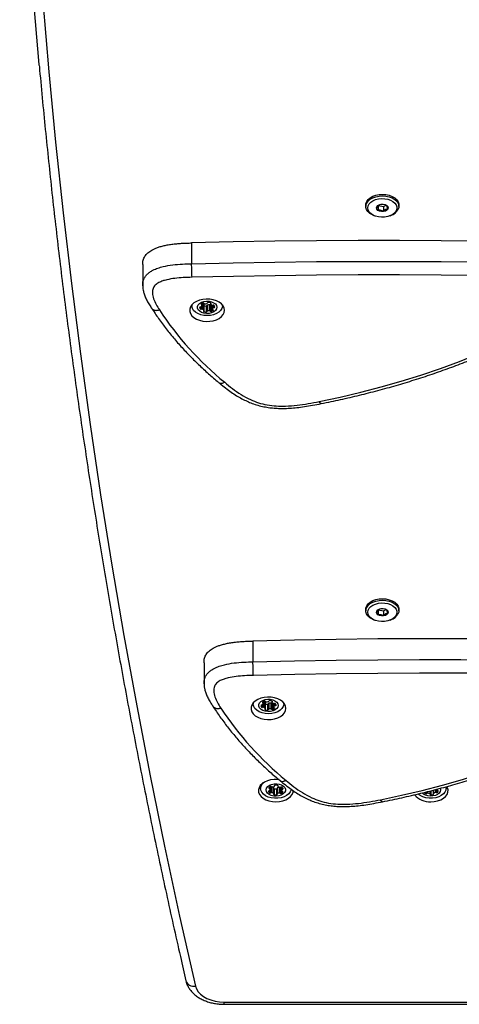
# Model space of a CAD drawing. Units: millimetres. Extents: x 0 to 8832, y 0 to 8043.
# Drawn here: x 1723 to 1950, y 1500 to 2009 of the extents above; entities that cross this region are included whole.
import ezdxf

# ---------------------------------------------------------------- set-up
doc = ezdxf.new("R2010")
doc.units = ezdxf.units.MM

msp = doc.modelspace()

# ---------------------------------------------------------------- linework, layer by layer
at = {"color": 7, "linetype": 'Continuous', "lineweight": 25, "ltscale": 50}
for p, q in [((1901.5, 1912.95), (1901.5, 1912.18)), ((1907.83, 1912.72), (1907.83, 1910.28)), ((1907.83, 1912.72), (1910.56, 1912.12)), ((1910.56, 1912.12), (1911.91, 1912.88)), ((1918.5, 1912.18), (1918.5, 1912.95)), ((1910.56, 1912.12), (1910.56, 1909.68)), ((1905.38, 1907.59), (1905.92, 1907.37)), ((1914.08, 1907.37), (1914.62, 1907.59)), ((1811.49, 1893.31), (1811.49, 1882.59)), ((1786.2, 1882.09), (1786.2, 1871.36)), ((1816.77, 1861.03), (1816.77, 1861.93)), ((1821.29, 1862.31), (1821.29, 1861.79)), ((1811.59, 1861.31), (1811.59, 1860.84)), ((1817.71, 1861.59), (1817.71, 1858.53)), ((1817.76, 1858.39), (1817.76, 1861.46)), ((1817.76, 1860.94), (1817.82, 1860.91)), ((1817.82, 1860.91), (1817.82, 1857.84)), ((1818.93, 1860.68), (1818.93, 1857.62)), ((1819.4, 1860.95), (1819.4, 1857.89)), ((1819.64, 1861.19), (1819.64, 1858.13)), ((1820.7, 1861.31), (1820.7, 1858.24)), ((1821.08, 1861.15), (1821.08, 1858.09)), ((1821.68, 1861.03), (1821.68, 1857.97)), ((1822.2, 1861.08), (1822.2, 1859.11)), ((1827.39, 1860.84), (1827.39, 1861.31)), ((1901.5, 1704.04), (1901.5, 1703.27)), ((1907.83, 1703.81), (1907.83, 1701.37)), ((1907.83, 1703.81), (1910.56, 1703.22)), ((1910.56, 1703.22), (1911.91, 1703.97)), ((1910.56, 1703.22), (1910.56, 1700.77)), ((1918.5, 1703.27), (1918.5, 1704.04)), ((1905.38, 1698.69), (1905.92, 1698.46)), ((1914.08, 1698.46), (1914.62, 1698.69)), ((1843.18, 1687.62), (1843.18, 1676.9)), ((1817.88, 1676.39), (1817.88, 1665.67)), ((1843.27, 1655.62), (1843.27, 1655.14)), ((1848.46, 1655.34), (1848.46, 1656.24)), ((1849.4, 1655.9), (1849.4, 1652.83)), ((1849.45, 1652.7), (1849.45, 1655.77)), ((1849.45, 1655.25), (1849.51, 1655.22)), ((1849.51, 1655.22), (1849.51, 1652.15)), ((1850.62, 1654.99), (1850.62, 1651.92)), ((1851.09, 1655.26), (1851.09, 1652.2)), ((1851.33, 1655.5), (1851.33, 1652.44)), ((1852.39, 1655.62), (1852.39, 1652.55)), ((1852.77, 1655.46), (1852.77, 1652.4)), ((1852.98, 1656.62), (1852.98, 1656.1)), ((1853.37, 1655.34), (1853.37, 1652.27)), ((1853.89, 1655.39), (1853.89, 1653.41)), ((1859.07, 1655.14), (1859.07, 1655.62)), ((1847.1, 1613.17), (1847.1, 1611.47)), ((1854.28, 1612.78), (1854.28, 1612.97)), ((1856.04, 1612.98), (1856.04, 1612.67)), ((1852.05, 1610.93), (1852.05, 1612.39)), ((1852.39, 1612.3), (1852.39, 1609.24)), ((1853.79, 1611.94), (1853.79, 1608.88)), ((1853.9, 1608.69), (1853.9, 1611.75)), ((1854.16, 1611.3), (1854.16, 1608.23)), ((1855.32, 1611.25), (1855.32, 1608.18)), ((1855.66, 1611.64), (1855.66, 1608.57)), ((1855.82, 1611.85), (1855.82, 1608.79)), ((1857.91, 1612.06), (1857.95, 1612.08)), ((1857.91, 1612.06), (1857.91, 1609)), ((1857.95, 1612.18), (1857.95, 1610.48)), ((1934.67, 1608.51), (1934.67, 1610.17)), ((1936.4, 1610.63), (1936.4, 1608.8)), ((1942.9, 1611.47), (1942.9, 1612.36)), ((1828.23, 1501.12), (2295.78, 1501.12)), ((1828.23, 1499.96), (2295.78, 1499.96))]:
    msp.add_line(p, q, dxfattribs=at)
at = {"color": 8, "linetype": 'Continuous', "lineweight": 25, "ltscale": 50}
for p, q in [((1816.93, 1862.02), (1816.93, 1859.08)), ((1821.36, 1862.26), (1821.36, 1861.95)), ((1815.88, 1860.16), (1815.88, 1859.22)), ((1816.48, 1860.37), (1816.48, 1859.09)), ((1816.57, 1861.79), (1816.57, 1861.27)), ((1822.2, 1861.08), (1822.2, 1859.12)), ((1822.54, 1858.78), (1822.54, 1858.47)), ((1822.56, 1861.09), (1822.56, 1859.83)), ((1822.95, 1861.1), (1822.95, 1859.96)), ((1823.42, 1860.37), (1823.42, 1860.24)), ((1847.57, 1654.47), (1847.57, 1653.52)), ((1848.17, 1654.68), (1848.17, 1653.4)), ((1848.26, 1656.1), (1848.26, 1655.58)), ((1848.61, 1656.33), (1848.61, 1653.39)), ((1853.05, 1656.56), (1853.05, 1656.25)), ((1853.89, 1655.39), (1853.89, 1653.43)), ((1854.24, 1655.4), (1854.24, 1654.14)), ((1854.64, 1655.41), (1854.64, 1654.27)), ((1855.11, 1654.68), (1855.11, 1654.55)), ((1854.23, 1653.09), (1854.23, 1652.78)), ((1854.27, 1612.95), (1854.27, 1612.84)), ((1856.06, 1612.94), (1856.06, 1612.76)), ((1851.25, 1610.05), (1851.25, 1609.94)), ((1851.72, 1612.14), (1851.72, 1611.42)), ((1851.76, 1610.32), (1851.76, 1609.26)), ((1852.01, 1612.37), (1852.01, 1611.21)), ((1852.83, 1612.32), (1852.83, 1609.29)), ((1856.86, 1612.13), (1856.86, 1609.12)), ((1857.28, 1612.05), (1857.28, 1609.03)), ((1858.07, 1612.15), (1858.07, 1610.95)), ((1858.4, 1611.91), (1858.4, 1611.14)), ((1858.56, 1609.81), (1858.56, 1609.62)), ((1932.36, 1609.61), (1932.36, 1608.82)), ((1932.99, 1609.76), (1932.99, 1608.89)), ((1933.39, 1609.86), (1933.39, 1609.01)), ((1934.48, 1610.12), (1934.48, 1608.75)), ((1935.07, 1610.28), (1935.07, 1608.17)), ((1936.22, 1610.58), (1936.22, 1608.3)), ((1936.48, 1610.65), (1936.48, 1608.96)), ((1937.38, 1610.89), (1937.38, 1609.44)), ((1937.82, 1611.01), (1937.82, 1609.41)), ((1938.45, 1610.49), (1938.45, 1609.48)), ((1938.85, 1610.23), (1938.85, 1610.18)), ((1828.23, 1499.96), (1828.23, 1501.12))]:
    msp.add_line(p, q, dxfattribs=at)
at = {"color": 7, "linetype": 'Continuous', "lineweight": 25, "ltscale": 50, "flags": 128}
for points in [[(1732.75, 1985.17), (1732.73, 1985.42), (1729.63, 2021.94), (1726.92, 2058.46), (1724.59, 2095), (1722.66, 2131.54)], [(1727.66, 2127.81), (1729.59, 2091.29), (1731.91, 2054.77), (1734.62, 2018.27), (1737.72, 1981.78), (1741.21, 1945.3), (1745.09, 1908.84), (1749.35, 1872.4), (1754.01, 1835.98), (1759.06, 1799.58), (1764.49, 1763.2), (1770.32, 1726.85), (1776.53, 1690.52), (1783.13, 1654.23), (1790.11, 1617.96), (1797.49, 1581.72), (1805.25, 1545.52), (1813.4, 1509.35)], [(1901.5, 1912.95), (1901.56, 1913.58), (1901.95, 1914.7), (1902.69, 1915.74), (1903.76, 1916.65), (1905.09, 1917.41), (1906.64, 1917.96), (1908.34, 1918.3), (1910.11, 1918.41), (1911.87, 1918.27), (1913.56, 1917.91), (1915.08, 1917.32), (1916.39, 1916.55), (1917.41, 1915.62), (1918.12, 1914.57), (1918.46, 1913.45), (1918.5, 1912.95)], [(1905.38, 1907.59), (1904.92, 1907.8), (1903.61, 1908.57), (1902.59, 1909.51), (1901.88, 1910.56), (1901.54, 1911.68), (1901.56, 1912.82), (1901.95, 1913.93), (1902.69, 1914.97), (1903.76, 1915.89), (1905.09, 1916.64), (1906.64, 1917.2), (1908.34, 1917.54), (1910.11, 1917.64), (1911.87, 1917.51), (1913.56, 1917.14), (1915.08, 1916.56), (1916.39, 1915.78), (1917.41, 1914.85), (1918.12, 1913.8), (1918.46, 1912.68), (1918.44, 1911.54), (1918.05, 1910.42), (1918.05, 1910.42)], [(1917.1, 1909.87), (1916.42, 1908.92), (1915.44, 1908.09), (1914.2, 1907.42), (1912.76, 1906.93), (1911.2, 1906.65), (1909.58, 1906.6), (1907.98, 1906.77), (1906.47, 1907.16), (1905.13, 1907.74), (1904.02, 1908.5), (1903.19, 1909.4), (1902.67, 1910.39), (1902.5, 1911.42), (1902.68, 1912.46), (1903.2, 1913.45), (1904.04, 1914.34), (1905.16, 1915.09), (1906.5, 1915.68), (1908.01, 1916.06), (1909.61, 1916.23), (1911.23, 1916.17), (1912.79, 1915.89), (1914.22, 1915.4), (1915.45, 1914.72), (1916.43, 1913.89), (1917.11, 1912.94), (1917.46, 1911.93), (1917.45, 1910.88), (1917.1, 1909.87)], [(1907.16, 1912.03), (1907.66, 1912.62), (1908.44, 1913.06), (1909.41, 1913.3), (1910.46, 1913.32), (1911.44, 1913.1), (1912.25, 1912.69), (1912.8, 1912.11), (1913, 1911.46), (1912.84, 1910.79), (1912.34, 1910.21), (1911.56, 1909.76), (1910.59, 1909.52), (1909.54, 1909.51), (1908.56, 1909.72), (1907.75, 1910.14), (1907.2, 1910.71), (1907, 1911.37), (1907.16, 1912.03)], [(1983.41, 1893.85), (1961.92, 1894.2), (1940.43, 1894.43), (1918.94, 1894.54), (1897.44, 1894.53), (1875.95, 1894.4), (1854.46, 1894.16), (1832.97, 1893.8), (1811.49, 1893.31)], [(1811.49, 1882.59), (1832.97, 1883.07), (1854.46, 1883.43), (1875.95, 1883.68), (1897.44, 1883.81), (1918.94, 1883.81), (1940.43, 1883.7), (1961.92, 1883.47), (1983.41, 1883.12)], [(1983.26, 1876.08), (1961.82, 1876.43), (1940.37, 1876.66), (1918.92, 1876.77), (1897.47, 1876.76), (1876.02, 1876.64), (1854.57, 1876.39), (1833.13, 1876.03), (1811.69, 1875.55)], [(1828.49, 1858.54), (1828.3, 1859.7), (1827.76, 1860.82), (1826.88, 1861.84), (1825.69, 1862.73), (1824.25, 1863.45), (1822.61, 1863.96), (1820.85, 1864.26), (1819.03, 1864.32), (1817.23, 1864.14), (1815.52, 1863.73), (1813.98, 1863.11), (1812.66, 1862.31), (1811.62, 1861.34), (1810.9, 1860.27), (1810.53, 1859.12), (1810.53, 1857.95), (1810.9, 1856.81), (1811.62, 1855.73), (1812.66, 1854.77), (1813.98, 1853.96), (1815.52, 1853.34), (1817.23, 1852.94), (1819.03, 1852.76), (1820.85, 1852.82), (1822.61, 1853.11), (1824.25, 1853.63), (1825.69, 1854.34), (1826.88, 1855.23), (1827.76, 1856.26), (1828.3, 1857.37), (1828.49, 1858.54)], [(1820.55, 1856.93), (1819.2, 1856.86), (1817.86, 1857.03), (1816.65, 1857.43), (1815.64, 1858.02), (1814.92, 1858.76), (1814.54, 1859.6), (1814.53, 1860.48), (1814.88, 1861.32), (1815.58, 1862.07), (1816.56, 1862.68), (1817.77, 1863.09), (1819.1, 1863.27), (1820.46, 1863.22), (1821.74, 1862.94), (1822.86, 1862.44), (1823.73, 1861.77), (1824.29, 1860.97), (1824.49, 1860.1), (1824.32, 1859.23), (1823.79, 1858.43), (1822.94, 1857.74), (1821.83, 1857.23), (1820.55, 1856.93)], [(1821.36, 1861.95), (1821.4, 1862), (1821.42, 1862.05), (1821.43, 1862.11), (1821.42, 1862.16), (1821.39, 1862.22), (1821.35, 1862.26), (1821.3, 1862.31), (1821.23, 1862.34)], [(1821.17, 1855.87), (1819.47, 1855.76), (1817.78, 1855.88), (1816.16, 1856.23), (1814.7, 1856.8), (1813.46, 1857.55), (1812.5, 1858.46), (1811.87, 1859.49), (1811.6, 1860.57), (1811.63, 1861.36)], [(1816.43, 1861.67), (1816.39, 1861.62), (1816.37, 1861.57), (1816.36, 1861.51), (1816.37, 1861.45), (1816.4, 1861.4), (1816.44, 1861.35), (1816.5, 1861.31), (1816.57, 1861.27)], [(1817.69, 1858.24), (1817.65, 1858.19), (1817.63, 1858.13), (1817.62, 1858.08), (1817.63, 1858.02), (1817.66, 1857.97), (1817.7, 1857.92), (1817.76, 1857.88), (1817.82, 1857.84)], [(1827.35, 1861.36), (1827.38, 1860.55), (1827.1, 1859.47), (1826.46, 1858.45), (1825.5, 1857.54), (1824.26, 1856.79), (1822.79, 1856.22), (1821.17, 1855.87)], [(1822.54, 1858.47), (1822.58, 1858.52), (1822.61, 1858.57), (1822.61, 1858.63), (1822.6, 1858.69), (1822.58, 1858.74), (1822.53, 1858.79), (1822.48, 1858.83), (1822.41, 1858.87)], [(1877.42, 1811.38), (1888.21, 1813.65), (1898.87, 1816.15), (1909.39, 1818.9), (1919.75, 1821.87), (1929.96, 1825.07), (1939.98, 1828.49), (1949.81, 1832.14), (1959.45, 1836), (1968.87, 1840.07), (1978.06, 1844.35), (1987.03, 1848.83), (1995.74, 1853.5)], [(1901.5, 1704.04), (1901.56, 1704.68), (1901.95, 1705.79), (1902.69, 1706.83), (1903.76, 1707.75), (1905.09, 1708.5), (1906.64, 1709.06), (1908.34, 1709.4), (1910.11, 1709.5), (1911.87, 1709.37), (1913.56, 1709), (1915.08, 1708.42), (1916.39, 1707.64), (1917.41, 1706.71), (1918.12, 1705.66), (1918.46, 1704.54), (1918.5, 1704.04)], [(1905.38, 1698.69), (1904.92, 1698.89), (1903.61, 1699.67), (1902.59, 1700.6), (1901.88, 1701.65), (1901.54, 1702.77), (1901.56, 1703.91), (1901.95, 1705.03), (1902.69, 1706.06), (1903.76, 1706.98), (1905.09, 1707.73), (1906.64, 1708.29), (1908.34, 1708.63), (1910.11, 1708.74), (1911.87, 1708.6), (1913.56, 1708.24), (1915.08, 1707.65), (1916.39, 1706.88), (1917.41, 1705.94), (1918.12, 1704.9), (1918.46, 1703.78), (1918.44, 1702.63), (1918.05, 1701.52)], [(1917.1, 1700.96), (1916.42, 1700.01), (1915.44, 1699.19), (1914.2, 1698.51), (1912.76, 1698.03), (1911.2, 1697.75), (1909.58, 1697.69), (1907.98, 1697.86), (1906.47, 1698.25), (1905.13, 1698.84), (1904.02, 1699.6), (1903.19, 1700.49), (1902.67, 1701.48), (1902.5, 1702.52), (1902.68, 1703.55), (1903.2, 1704.54), (1904.04, 1705.43), (1905.16, 1706.19), (1906.5, 1706.77), (1908.01, 1707.15), (1909.61, 1707.32), (1911.23, 1707.26), (1912.79, 1706.98), (1914.22, 1706.49), (1915.45, 1705.82), (1916.43, 1704.98), (1917.11, 1704.04), (1917.46, 1703.02), (1917.45, 1701.98), (1917.1, 1700.96)], [(1907.16, 1703.13), (1907.66, 1703.71), (1908.44, 1704.16), (1909.41, 1704.4), (1910.46, 1704.41), (1911.44, 1704.2), (1912.25, 1703.78), (1912.8, 1703.21), (1913, 1702.55), (1912.84, 1701.89), (1912.34, 1701.3), (1911.56, 1700.86), (1910.59, 1700.62), (1909.54, 1700.6), (1908.56, 1700.82), (1907.75, 1701.23), (1907.2, 1701.81), (1907, 1702.46), (1907.16, 1703.13)], [(2015.09, 1688.15), (1993.61, 1688.5), (1972.12, 1688.73), (1950.62, 1688.85), (1929.13, 1688.84), (1907.64, 1688.71), (1886.15, 1688.47), (1864.66, 1688.1), (1843.18, 1687.62)], [(1843.18, 1676.9), (1864.66, 1677.38), (1886.15, 1677.74), (1907.64, 1677.99), (1929.13, 1678.11), (1950.62, 1678.12), (1972.12, 1678.01), (1993.61, 1677.78), (2015.09, 1677.43)], [(2014.95, 1670.39), (1993.5, 1670.74), (1972.06, 1670.97), (1950.6, 1671.08), (1929.15, 1671.07), (1907.7, 1670.94), (1886.26, 1670.7), (1864.81, 1670.34), (1843.38, 1669.86)], [(1860.17, 1652.85), (1859.99, 1654.01), (1859.45, 1655.13), (1858.56, 1656.15), (1857.38, 1657.04), (1855.94, 1657.75), (1854.3, 1658.27), (1852.54, 1658.56), (1850.72, 1658.62), (1848.92, 1658.45), (1847.21, 1658.04), (1845.67, 1657.42), (1844.35, 1656.61), (1843.31, 1655.65), (1842.59, 1654.58), (1842.22, 1653.43), (1842.22, 1652.26), (1842.59, 1651.11), (1843.31, 1650.04), (1844.35, 1649.08), (1845.67, 1648.27), (1847.21, 1647.65), (1848.92, 1647.24), (1850.72, 1647.07), (1852.54, 1647.13), (1854.3, 1647.42), (1855.94, 1647.94), (1857.38, 1648.65), (1858.56, 1649.54), (1859.45, 1650.56), (1859.99, 1651.68), (1860.17, 1652.85)], [(1852.86, 1650.18), (1851.16, 1650.07), (1849.46, 1650.19), (1847.84, 1650.54), (1846.38, 1651.11), (1845.14, 1651.86), (1844.19, 1652.77), (1843.56, 1653.79), (1843.29, 1654.88), (1843.32, 1655.67)], [(1852.24, 1651.24), (1850.88, 1651.17), (1849.55, 1651.34), (1848.33, 1651.73), (1847.33, 1652.32), (1846.61, 1653.07), (1846.23, 1653.91), (1846.21, 1654.78), (1846.57, 1655.63), (1847.26, 1656.38), (1848.25, 1656.98), (1849.45, 1657.39), (1850.78, 1657.58), (1852.14, 1657.53), (1853.43, 1657.25), (1854.55, 1656.75), (1855.42, 1656.07), (1855.98, 1655.28), (1856.17, 1654.41), (1856, 1653.54), (1855.47, 1652.73), (1854.62, 1652.05), (1853.52, 1651.54), (1852.24, 1651.24)], [(1848.12, 1655.98), (1848.08, 1655.93), (1848.06, 1655.87), (1848.05, 1655.82), (1848.06, 1655.76), (1848.09, 1655.71), (1848.13, 1655.66), (1848.19, 1655.62), (1848.26, 1655.58)], [(1859.03, 1655.67), (1859.06, 1654.86), (1858.78, 1653.78), (1858.15, 1652.76), (1857.19, 1651.85), (1855.94, 1651.1), (1854.48, 1650.53), (1852.86, 1650.18)], [(1853.05, 1656.25), (1853.09, 1656.3), (1853.11, 1656.36), (1853.12, 1656.41), (1853.11, 1656.47), (1853.08, 1656.52), (1853.04, 1656.57), (1852.98, 1656.61), (1852.91, 1656.65)], [(1849.38, 1652.55), (1849.34, 1652.5), (1849.31, 1652.44), (1849.31, 1652.39), (1849.32, 1652.33), (1849.34, 1652.28), (1849.39, 1652.23), (1849.44, 1652.19), (1849.51, 1652.15)], [(1854.23, 1652.78), (1854.27, 1652.83), (1854.29, 1652.88), (1854.3, 1652.94), (1854.29, 1652.99), (1854.26, 1653.05), (1854.22, 1653.1), (1854.16, 1653.14), (1854.09, 1653.17)], [(1909.11, 1605.68), (1919.89, 1607.95), (1930.56, 1610.46), (1941.07, 1613.2), (1951.44, 1616.18), (1961.64, 1619.38), (1971.67, 1622.8), (1981.5, 1626.45), (1991.13, 1630.31), (2000.55, 1634.38), (2009.75, 1638.66), (2018.71, 1643.13), (2027.43, 1647.81)], [(1856.65, 1616.09), (1855.91, 1616.15), (1854.09, 1616.15), (1852.31, 1615.92), (1850.63, 1615.46), (1849.14, 1614.79), (1847.88, 1613.94), (1846.92, 1612.95), (1846.29, 1611.85), (1846.01, 1610.69), (1846.1, 1609.52), (1846.56, 1608.39), (1847.36, 1607.34), (1848.48, 1606.41), (1849.86, 1605.65), (1851.45, 1605.08), (1853.19, 1604.73), (1855, 1604.61), (1855, 1604.61)], [(1862.88, 1611.14), (1862.82, 1610.77), (1862.41, 1609.7), (1861.64, 1608.72), (1860.57, 1607.87), (1859.23, 1607.18), (1857.7, 1606.7), (1856.04, 1606.44), (1854.33, 1606.41), (1852.65, 1606.62), (1851.09, 1607.06), (1849.7, 1607.7), (1848.57, 1608.52), (1847.73, 1609.48), (1847.24, 1610.53), (1847.1, 1611.63), (1847.34, 1612.71), (1847.94, 1613.74), (1848.68, 1614.52)], [(1852.79, 1613.59), (1854.09, 1613.87), (1855.45, 1613.91), (1856.77, 1613.71), (1857.97, 1613.29), (1858.94, 1612.68), (1859.63, 1611.92), (1859.97, 1611.08), (1859.94, 1610.2), (1859.54, 1609.36), (1858.81, 1608.62), (1857.8, 1608.04), (1856.57, 1607.65), (1855.24, 1607.49), (1853.88, 1607.57), (1852.61, 1607.88), (1851.51, 1608.4), (1850.67, 1609.09), (1850.16, 1609.9), (1850, 1610.77), (1850.22, 1611.64), (1850.78, 1612.43), (1851.67, 1613.1), (1852.79, 1613.59)], [(1854.62, 1613.17), (1854.54, 1613.16), (1854.46, 1613.13), (1854.39, 1613.09), (1854.34, 1613.05), (1854.3, 1613), (1854.27, 1612.95), (1854.26, 1612.89), (1854.27, 1612.84)], [(1856.06, 1612.76), (1856.08, 1612.81), (1856.09, 1612.87), (1856.07, 1612.93), (1856.04, 1612.98), (1856, 1613.03), (1855.94, 1613.07), (1855.86, 1613.1), (1855.79, 1613.12)], [(1851.6, 1610.27), (1851.51, 1610.26), (1851.44, 1610.23), (1851.37, 1610.19), (1851.31, 1610.15), (1851.27, 1610.1), (1851.25, 1610.05), (1851.24, 1609.99), (1851.25, 1609.94)], [(1851.44, 1611.79), (1851.42, 1611.73), (1851.42, 1611.68), (1851.43, 1611.62), (1851.46, 1611.57), (1851.51, 1611.52), (1851.57, 1611.48), (1851.64, 1611.45), (1851.72, 1611.42)], [(1853.88, 1608.6), (1853.86, 1608.54), (1853.86, 1608.48), (1853.87, 1608.43), (1853.9, 1608.38), (1853.95, 1608.33), (1854.01, 1608.29), (1854.08, 1608.25), (1854.16, 1608.23)], [(1855, 1604.61), (1856.81, 1604.73), (1858.55, 1605.08), (1860.14, 1605.65), (1861.52, 1606.41), (1862.64, 1607.34), (1863.44, 1608.39), (1863.9, 1609.52), (1864, 1610.4)], [(1855.32, 1608.18), (1855.4, 1608.2), (1855.48, 1608.22), (1855.55, 1608.26), (1855.61, 1608.3), (1855.65, 1608.35), (1855.67, 1608.41), (1855.68, 1608.46), (1855.67, 1608.52)], [(1858.56, 1609.62), (1858.58, 1609.68), (1858.58, 1609.73), (1858.57, 1609.79), (1858.54, 1609.84), (1858.49, 1609.89), (1858.43, 1609.93), (1858.36, 1609.96), (1858.28, 1609.99)], [(1858.4, 1611.14), (1858.49, 1611.15), (1858.56, 1611.18), (1858.63, 1611.22), (1858.69, 1611.26), (1858.73, 1611.31), (1858.75, 1611.36), (1858.76, 1611.42), (1858.75, 1611.47)], [(1942.79, 1612.32), (1942.89, 1611.76), (1942.8, 1610.67), (1942.35, 1609.61), (1941.55, 1608.64), (1940.45, 1607.8), (1939.1, 1607.13), (1937.55, 1606.66), (1935.88, 1606.42), (1934.17, 1606.42), (1932.5, 1606.65), (1930.95, 1607.11), (1929.59, 1607.77), (1928.48, 1608.61), (1928.45, 1608.63)], [(1934.67, 1608.49), (1934.67, 1608.43), (1934.69, 1608.37), (1934.72, 1608.32), (1934.77, 1608.28), (1934.83, 1608.24), (1934.9, 1608.21), (1934.98, 1608.18), (1935.07, 1608.17)], [(1935, 1604.61), (1936.81, 1604.73), (1938.55, 1605.08), (1940.14, 1605.65), (1941.52, 1606.41), (1942.64, 1607.34), (1943.44, 1608.39), (1943.9, 1609.52), (1943.99, 1610.69), (1943.71, 1611.85), (1943.39, 1612.49)], [(1936.22, 1608.3), (1936.29, 1608.33), (1936.36, 1608.36), (1936.41, 1608.41), (1936.45, 1608.46), (1936.47, 1608.51), (1936.48, 1608.57), (1936.47, 1608.62), (1936.44, 1608.68)], [(1938.85, 1610.18), (1938.85, 1610.24), (1938.84, 1610.29), (1938.8, 1610.34), (1938.75, 1610.39), (1938.69, 1610.43), (1938.62, 1610.46), (1938.54, 1610.48), (1938.45, 1610.49)], [(1813.4, 1509.35), (1813.93, 1507.87), (1814.82, 1506.46), (1816.04, 1505.15), (1817.57, 1503.99), (1819.36, 1502.99), (1821.38, 1502.19), (1823.57, 1501.6), (1825.87, 1501.25), (1828.23, 1501.12)]]:
    msp.add_lwpolyline(points, dxfattribs=at)
at = {"color": 8, "linetype": 'Continuous', "lineweight": 25, "ltscale": 50, "flags": 128}
msp.add_lwpolyline([(1939.83, 1611.54), (1940, 1610.8), (1939.85, 1609.93), (1939.35, 1609.12), (1938.52, 1608.42), (1937.43, 1607.9), (1936.16, 1607.58), (1934.81, 1607.49), (1933.46, 1607.65), (1932.24, 1608.03), (1931.22, 1608.6), (1930.6, 1609.17)], dxfattribs=at)
at = {"color": 7, "linetype": 'Continuous', "lineweight": 25, "ltscale": 2500}
for centre, radius, start, end in [((1912.18, 1914.05), 6.9, 290.7773, 328.345), ((1817.94, 1860.08), 2.19, 107.1426, 133.5228), ((1816.3, 1860.41), 1.84, 39.961, 65.591), ((1817.5, 1861.63), 0.578, 46.3914, 110.438), ((1818.26, 1862.4), 0.505, 223.8624, 271.3065), ((1818.39, 1865.22), 3.32, 268.029, 287.9417), ((1819.35, 1862.36), 0.312, 281.9179, 348.1777), ((1820.04, 1862.16), 0.413, 79.4881, 161.1773), ((1820.04, 1859.39), 3.18, 68.1687, 88.6607), ((1821.5, 1861.79), 0.205, 131.2672, 220.3749), ((1933.28, 1949.62), 165.61, 213.3089, 230.7786), ((1815.95, 1859.77), 0.413, 79.4881, 161.1773), ((1817.05, 1860.18), 1.51, 190.7419, 219.7243), ((1816.28, 1859.63), 0.578, 226.3914, 290.438), ((1816.06, 1860.72), 0.547, 265.9151, 310.8095), ((1815.64, 1861.14), 1.14, 313.0974, 354.1247), ((1816.69, 1858.46), 0.661, 68.5666, 107.9751), ((1816.49, 1861), 0.279, 2.9938, 74.5594), ((1816.23, 1857.26), 1.95, 40.5246, 69.0204), ((1817.55, 1858.39), 0.205, 311.2672, 40.3749), ((1817.55, 1861.45), 0.209, 1.0263, 40.3834), ((1819.01, 1863.86), 3.18, 248.1687, 268.6607), ((1819.01, 1860.8), 3.18, 248.1687, 268.6607), ((1819.01, 1861.09), 0.413, 259.4881, 341.1773), ((1819.01, 1858.02), 0.413, 259.4881, 341.1773), ((1819.71, 1860.89), 0.312, 101.9179, 168.1777), ((1819.71, 1857.82), 0.312, 101.9179, 168.1777), ((1820.53, 1857.93), 3.38, 87.0211, 105.2006), ((1820.53, 1854.86), 3.38, 87.0211, 105.2006), ((1820.72, 1860.8), 0.505, 43.8624, 91.3065), ((1820.72, 1857.74), 0.505, 43.8624, 91.3065), ((1821.48, 1861.57), 0.578, 226.3914, 290.438), ((1821.48, 1858.51), 0.578, 226.3914, 290.438), ((1822.82, 1862.93), 1.95, 220.5246, 249.0204), ((1820.85, 1863.55), 2.65, 288.25, 295.7663), ((1821.04, 1860.05), 2.19, 287.1426, 313.5228), ((1822.37, 1861.72), 0.661, 248.5666, 287.9751), ((1823.33, 1859), 1.14, 133.0974, 174.1247), ((1822.48, 1859.13), 0.279, 182.9938, 254.5594), ((1822.91, 1859.42), 0.547, 85.9151, 130.8095), ((1822.77, 1860.55), 0.578, 46.3914, 110.438), ((1823.03, 1860.37), 0.413, 259.4881, 341.1773), ((1822.38, 1860.29), 1.04, 357.0174, 40.489), ((1912.18, 1705.14), 6.9, 290.7773, 328.345), ((1847.63, 1654.08), 0.413, 79.4881, 161.1773), ((1848.73, 1654.49), 1.51, 190.7419, 219.7243), ((1847.97, 1653.94), 0.578, 226.3914, 290.438), ((1847.75, 1655.03), 0.547, 265.9151, 310.8095), ((1847.33, 1655.44), 1.14, 313.0974, 354.1247), ((1849.63, 1654.39), 2.19, 107.1426, 133.5228), ((1848.37, 1652.77), 0.661, 68.5666, 107.9751), ((1848.18, 1655.31), 0.279, 2.9938, 74.5594), ((1847.92, 1651.57), 1.95, 40.5246, 69.0204), ((1847.99, 1654.72), 1.84, 39.961, 65.5912), ((1849.18, 1655.94), 0.578, 46.3914, 110.438), ((1849.24, 1655.76), 0.209, 1.0263, 40.3834), ((1850.69, 1658.17), 3.18, 248.1687, 268.6607), ((1849.95, 1656.71), 0.505, 223.8624, 271.3065), ((1850.07, 1659.52), 3.32, 268.029, 287.9417), ((1850.7, 1655.39), 0.413, 259.4881, 341.1773), ((1851.39, 1655.2), 0.312, 101.9179, 168.1777), ((1851.03, 1656.67), 0.312, 281.9179, 348.1777), ((1852.21, 1652.24), 3.38, 87.0211, 105.2006), ((1851.73, 1656.47), 0.413, 79.4881, 161.1773), ((1851.73, 1653.69), 3.18, 68.1687, 88.6607), ((1852.4, 1655.11), 0.505, 43.8624, 91.3065), ((1853.16, 1655.88), 0.578, 226.3914, 290.438), ((1853.18, 1656.1), 0.205, 131.2672, 220.3749), ((1854.51, 1657.23), 1.95, 220.5246, 249.0204), ((1852.54, 1657.85), 2.65, 288.25, 295.7651), ((1854.05, 1656.03), 0.661, 248.5666, 287.9751), ((1855.02, 1653.31), 1.14, 133.0974, 174.1247), ((1854.17, 1653.44), 0.279, 182.9938, 254.5594), ((1854.6, 1653.73), 0.547, 85.9151, 130.8095), ((1854.46, 1654.86), 0.578, 46.3914, 110.438), ((1854.71, 1654.68), 0.413, 259.4881, 341.1773), ((1854.06, 1654.6), 1.04, 357.0174, 40.489), ((1964.97, 1743.93), 165.61, 213.3089, 230.7786), ((1849.24, 1652.7), 0.205, 311.2672, 40.3749), ((1850.69, 1655.11), 3.18, 248.1687, 268.6607), ((1850.7, 1652.33), 0.413, 259.4881, 341.1773), ((1851.39, 1652.13), 0.312, 101.9179, 168.1777), ((1852.21, 1649.17), 3.38, 87.0211, 105.2006), ((1852.4, 1652.05), 0.505, 43.8624, 91.3065), ((1853.16, 1652.82), 0.578, 226.3914, 290.438), ((1852.72, 1654.36), 2.19, 287.1426, 313.5228), ((1854.04, 1612.79), 0.24, 292.1995, 11.9276), ((1855.06, 1609.75), 3.45, 77.825, 97.2568), ((1856.26, 1612.67), 0.216, 154.2596, 239.9166), ((1852.52, 1610.38), 1.35, 199.1508, 235.6637), ((1852.83, 1610.99), 1.61, 117.5831, 150.0414), ((1851.57, 1610.71), 0.434, 273.0402, 325.6558), ((1851.67, 1611.05), 0.373, 24.4358, 82.9453), ((1852.1, 1609.79), 0.623, 237.1722, 297.9096), ((1851.09, 1610.93), 0.964, 331.1411, 16.9909), ((1852.1, 1612.85), 0.623, 265.7155, 297.689), ((1852.38, 1611.86), 0.623, 57.1722, 117.9096), ((1852.68, 1611.74), 0.633, 84.4615, 117.4619), ((1852.68, 1608.67), 0.641, 77.1148, 117.3625), ((1853.05, 1612.89), 0.604, 236.6808, 278.6025), ((1852.32, 1606.78), 2.57, 54.8583, 78.5414), ((1852.39, 1609.98), 2.41, 54.4154, 73.1013), ((1852.84, 1615.28), 3, 275.6377, 295.3418), ((1853.67, 1611.74), 0.239, 3.0826, 57.5225), ((1853.69, 1608.69), 0.216, 334.2596, 59.9166), ((1854.23, 1611.73), 0.44, 221.4327, 260.1076), ((1854.89, 1614.66), 3.45, 257.825, 277.2568), ((1854.89, 1611.6), 3.45, 257.825, 277.2568), ((1855.31, 1611.66), 0.415, 271.9814, 329.3183), ((1855.93, 1611.61), 0.265, 114.8723, 174.6779), ((1855.91, 1608.57), 0.24, 112.1995, 191.9276), ((1857.18, 1609.35), 2.85, 98.7109, 118.5385), ((1857.19, 1606.25), 2.89, 96.5956, 118.4754), ((1857.63, 1614.58), 2.57, 234.8583, 258.5414), ((1856.95, 1608.52), 0.604, 56.6808, 98.6025), ((1857.26, 1612.69), 0.641, 257.1148, 297.3625), ((1857.62, 1609.55), 0.623, 237.1722, 297.9096), ((1857.62, 1612.63), 0.635, 243.1374, 297.5561), ((1857.85, 1611.57), 0.623, 57.1722, 117.9096), ((1857.17, 1610.42), 1.61, 297.5831, 330.0414), ((1858.91, 1610.48), 0.964, 151.1411, 196.9909), ((1858.33, 1610.36), 0.373, 204.4358, 262.9453), ((1858.43, 1610.7), 0.434, 93.0402, 145.6558), ((1857, 1610.43), 2.04, 30.8786, 54.6246), ((1934.28, 1614.39), 9.8, 218.9749, 274.2055), ((1933.08, 1610.51), 1.83, 217.1964, 246.9216), ((1932.62, 1609.38), 0.611, 245.3592, 306.9261), ((1933.34, 1608.44), 0.567, 84.4435, 128.2178), ((1933.23, 1605.92), 3.1, 66.0478, 86.9319), ((1934.4, 1608.49), 0.265, 358.1692, 72.515), ((1935.29, 1611.54), 3.38, 266.2944, 285.9909), ((1936.61, 1608.8), 0.207, 127.2827, 215.6933), ((1937.99, 1607.21), 2.31, 105.2205, 130.6236), ((1937.56, 1608.81), 0.657, 66.6759, 106.247), ((1938.08, 1609.97), 0.611, 245.3592, 306.9261), ((1938.97, 1611.3), 1.09, 193.7659, 216.0074), ((1938.45, 1610.97), 0.482, 220.8754, 269.8699), ((1937.68, 1610.39), 1.2, 310.0296, 349.6135)]:
    msp.add_arc(centre, radius, start, end, dxfattribs=at)
at = {"color": 8, "linetype": 'Continuous', "lineweight": 25, "ltscale": 2500}
msp.add_arc((1812.49, 1513.46), 4.2, 199.4228, 282.4676, dxfattribs=at)
at = {"color": 7, "linetype": 'Continuous', "lineweight": 25, "ltscale": 50}
for points, knots in [([(1732.77, 1984.91), (1732.84, 1984.15), (1733.84, 1972.45), (1736.08, 1949.8), (1739.52, 1916.98), (1743.3, 1884.17), (1747.39, 1851.38), (1751.8, 1818.61), (1756.52, 1785.85), (1761.56, 1753.11), (1766.91, 1720.39), (1772.58, 1687.7), (1778.55, 1655.03), (1784.85, 1622.38), (1791.45, 1589.76), (1798.37, 1557.16), (1804.12, 1531.27), (1807.57, 1516.24), (1808.52, 1512.06)], [0, 0, 0, 0, 0.004779, 0.07396, 0.143142, 0.212324, 0.281506, 0.350688, 0.419871, 0.489054, 0.558237, 0.62742, 0.696604, 0.765788, 0.834972, 0.904157, 0.973341, 1, 1, 1, 1]), ([(1908.62, 1913.11), (1908.58, 1913.1), (1908.31, 1913.04), (1907.82, 1912.65), (1907.44, 1912.27), (1907.27, 1912.1)], [0, 0, 0, 0, 0.101194, 0.601575, 1, 1, 1, 1]), ([(1912.17, 1912.72), (1912.06, 1912.79), (1911.82, 1912.94), (1911.55, 1913.04), (1911.4, 1913.09)], [0, 0, 0, 0, 0.45232, 1, 1, 1, 1]), ([(1912.73, 1910.9), (1912.65, 1911.3), (1912.51, 1911.97), (1912.31, 1912.51), (1912.21, 1912.66), (1912.17, 1912.72)], [0, 0, 0, 0, 0.439126, 0.751374, 1, 1, 1, 1]), ([(1907.27, 1912.1), (1907.35, 1911.97), (1907.49, 1911.74), (1907.69, 1911), (1907.79, 1910.5), (1907.83, 1910.28)], [0, 0, 0, 0, 0.439126, 0.751374, 1, 1, 1, 1]), ([(1907.83, 1910.28), (1907.99, 1910.3), (1908.44, 1910.37), (1909.27, 1910.31), (1910.04, 1909.99), (1910.45, 1909.75), (1910.56, 1909.68)], [0, 0, 0, 0, 0.184931, 0.519846, 0.871444, 1, 1, 1, 1]), ([(1910.56, 1909.68), (1910.87, 1909.99), (1911.41, 1910.51), (1912.18, 1910.85), (1912.56, 1910.89), (1912.73, 1910.9)], [0, 0, 0, 0, 0.439126, 0.751374, 1, 1, 1, 1]), ([(1786.22, 1882.09), (1786.21, 1882.26), (1786.17, 1882.86), (1786.35, 1884.17), (1786.94, 1885.95), (1788.32, 1887.8), (1789.99, 1889.11), (1791.62, 1890.01), (1793.08, 1890.66), (1794.79, 1891.27), (1796.75, 1891.82), (1798.9, 1892.29), (1801.26, 1892.67), (1803.75, 1892.95), (1806.28, 1893.13), (1808.86, 1893.25), (1810.59, 1893.29), (1811.49, 1893.31)], [0, 0, 0, 0, 0.023166, 0.081178, 0.175778, 0.264719, 0.35389, 0.400471, 0.449071, 0.50719, 0.568357, 0.633092, 0.702804, 0.777138, 0.851023, 0.921994, 1, 1, 1, 1]), ([(1811.69, 1875.55), (1810.18, 1875.51), (1807.21, 1875.43), (1802.8, 1875.08), (1799.23, 1874.47), (1796.5, 1873.69), (1794.42, 1872.84), (1792.53, 1871.59), (1791.34, 1869.7), (1791.06, 1867.27), (1791.67, 1864.46), (1793.07, 1861.52), (1794.27, 1859.62), (1794.88, 1858.67)], [0, 0, 0, 0, 0.10918, 0.214966, 0.320435, 0.37533, 0.430091, 0.498741, 0.567221, 0.654989, 0.769177, 0.884578, 1, 1, 1, 1]), ([(1786.22, 1871.19), (1786.21, 1871.22), (1786.19, 1871.28), (1786.2, 1871.34), (1786.2, 1871.36)], [0, 0, 0, 0, 0.575052, 1, 1, 1, 1]), ([(1786.21, 1871.57), (1786.21, 1871.22), (1786.21, 1870.28), (1786.47, 1868.78), (1786.94, 1866.94), (1787.72, 1864.96), (1788.79, 1862.84), (1789.8, 1861.15), (1790.44, 1860.14), (1790.63, 1859.83)], [0, 0, 0, 0, 0.0776075, 0.2035967, 0.3459189, 0.515924, 0.6994597, 0.9085043, 1, 1, 1, 1]), ([(1790.67, 1859.8), (1791.3, 1858.84), (1793.11, 1856.06), (1796.33, 1851.55), (1800.42, 1846.29), (1804.78, 1841.13), (1809.43, 1836.08), (1814.34, 1831.13), (1819.43, 1826.38), (1823.17, 1823.14), (1825.15, 1821.49), (1825.37, 1821.31)], [0, 0, 0, 0, 0.069938, 0.201274, 0.332692, 0.464223, 0.595853, 0.72757, 0.85936, 0.984355, 1, 1, 1, 1]), ([(1878.39, 1810.3), (1880.12, 1810.65), (1885.12, 1811.66), (1893.32, 1813.48), (1902.95, 1815.82), (1912.46, 1818.35), (1921.85, 1821.07), (1931.11, 1823.98), (1940.22, 1827.07), (1949.19, 1830.34), (1958, 1833.79), (1966.64, 1837.41), (1975.1, 1841.2), (1983.38, 1845.17), (1991.08, 1849.08), (1995.94, 1851.74), (1998.17, 1852.96)], [0, 0, 0, 0, 0.039396, 0.11411, 0.188831, 0.263557, 0.338288, 0.413024, 0.487766, 0.562513, 0.637266, 0.712024, 0.786788, 0.861556, 0.936329, 1, 1, 1, 1]), ([(1825.38, 1821.29), (1825.85, 1820.91), (1827.27, 1819.74), (1829.65, 1817.85), (1832.5, 1815.79), (1835.28, 1814), (1838.01, 1812.49), (1840.71, 1811.21), (1843.52, 1810.11), (1846.47, 1809.21), (1849.52, 1808.53), (1852.58, 1808.08), (1855.68, 1807.84), (1858.91, 1807.79), (1862.32, 1807.92), (1865.96, 1808.24), (1869.88, 1808.76), (1874.07, 1809.46), (1876.93, 1810.01), (1878.39, 1810.3)], [0, 0, 0, 0, 0.03799, 0.113963, 0.183356, 0.245834, 0.303263, 0.357017, 0.408144, 0.463021, 0.51605, 0.566614, 0.617538, 0.670532, 0.726473, 0.786434, 0.851795, 0.924597, 1, 1, 1, 1]), ([(1828.56, 1821.32), (1829.89, 1820.23), (1832.54, 1818.05), (1836.89, 1814.99), (1841.38, 1812.5), (1845.96, 1810.69), (1850.47, 1809.54), (1855.23, 1809), (1860.42, 1808.95), (1865.95, 1809.4), (1871.73, 1810.27), (1875.52, 1811.01), (1877.42, 1811.38)], [0, 0, 0, 0, 0.11447, 0.228947, 0.342759, 0.428502, 0.514093, 0.599135, 0.684343, 0.789263, 0.894634, 1, 1, 1, 1]), ([(1908.62, 1704.2), (1908.58, 1704.19), (1908.31, 1704.13), (1907.82, 1703.75), (1907.44, 1703.36), (1907.27, 1703.19)], [0, 0, 0, 0, 0.101194, 0.601575, 1, 1, 1, 1]), ([(1912.17, 1703.82), (1912.06, 1703.89), (1911.82, 1704.04), (1911.55, 1704.13), (1911.4, 1704.18)], [0, 0, 0, 0, 0.45232, 1, 1, 1, 1]), ([(1907.27, 1703.19), (1907.35, 1703.06), (1907.49, 1702.84), (1907.69, 1702.09), (1907.79, 1701.59), (1907.83, 1701.37)], [0, 0, 0, 0, 0.4391256, 0.7513742, 1, 1, 1, 1]), ([(1907.83, 1701.37), (1907.99, 1701.39), (1908.44, 1701.47), (1909.27, 1701.41), (1910.04, 1701.09), (1910.45, 1700.84), (1910.56, 1700.77)], [0, 0, 0, 0, 0.184931, 0.519846, 0.871444, 1, 1, 1, 1]), ([(1910.56, 1700.77), (1910.87, 1701.08), (1911.41, 1701.6), (1912.18, 1701.94), (1912.56, 1701.98), (1912.73, 1702)], [0, 0, 0, 0, 0.439126, 0.751374, 1, 1, 1, 1]), ([(1912.73, 1702), (1912.65, 1702.39), (1912.51, 1703.06), (1912.31, 1703.61), (1912.21, 1703.75), (1912.17, 1703.82)], [0, 0, 0, 0, 0.439126, 0.751374, 1, 1, 1, 1]), ([(1817.9, 1676.39), (1817.89, 1676.57), (1817.86, 1677.17), (1818.04, 1678.48), (1818.63, 1680.26), (1820, 1682.11), (1821.68, 1683.42), (1823.3, 1684.32), (1824.77, 1684.97), (1826.47, 1685.58), (1828.43, 1686.13), (1830.59, 1686.6), (1832.94, 1686.97), (1835.44, 1687.26), (1837.96, 1687.44), (1840.55, 1687.55), (1842.27, 1687.6), (1843.18, 1687.62)], [0, 0, 0, 0, 0.023166, 0.081178, 0.175778, 0.264719, 0.35389, 0.400471, 0.449071, 0.50719, 0.568357, 0.633092, 0.702804, 0.777138, 0.851023, 0.921994, 1, 1, 1, 1]), ([(1843.38, 1669.86), (1841.87, 1669.82), (1838.9, 1669.74), (1834.49, 1669.39), (1830.92, 1668.78), (1828.19, 1668), (1826.1, 1667.15), (1824.22, 1665.9), (1823.02, 1664.01), (1822.74, 1661.58), (1823.35, 1658.77), (1824.76, 1655.83), (1825.96, 1653.93), (1826.56, 1652.98)], [0, 0, 0, 0, 0.10918, 0.214966, 0.320435, 0.37533, 0.430091, 0.498741, 0.567221, 0.654989, 0.769177, 0.884578, 1, 1, 1, 1]), ([(1817.9, 1665.49), (1817.89, 1665.53), (1817.88, 1665.59), (1817.89, 1665.64), (1817.89, 1665.67)], [0, 0, 0, 0, 0.575052, 1, 1, 1, 1]), ([(1817.89, 1665.88), (1817.89, 1665.52), (1817.9, 1664.59), (1818.15, 1663.09), (1818.63, 1661.25), (1819.4, 1659.27), (1820.48, 1657.15), (1821.49, 1655.46), (1822.12, 1654.45), (1822.32, 1654.14)], [0, 0, 0, 0, 0.0776075, 0.2035967, 0.3459189, 0.515924, 0.6994597, 0.9085043, 1, 1, 1, 1]), ([(1822.36, 1654.11), (1822.99, 1653.14), (1824.8, 1650.37), (1828.02, 1645.86), (1832.1, 1640.6), (1836.47, 1635.44), (1841.11, 1630.39), (1846.03, 1625.44), (1851.12, 1620.69), (1854.85, 1617.45), (1856.83, 1615.8), (1857.05, 1615.61)], [0, 0, 0, 0, 0.069938, 0.201274, 0.332692, 0.464223, 0.595853, 0.72757, 0.85936, 0.984355, 1, 1, 1, 1]), ([(1910.08, 1604.61), (1911.8, 1604.96), (1916.8, 1605.97), (1925, 1607.78), (1934.63, 1610.12), (1944.15, 1612.66), (1953.54, 1615.38), (1962.79, 1618.29), (1971.91, 1621.38), (1980.88, 1624.65), (1989.68, 1628.1), (1998.32, 1631.72), (2006.79, 1635.51), (2015.07, 1639.48), (2022.77, 1643.39), (2027.62, 1646.05), (2029.86, 1647.27)], [0, 0, 0, 0, 0.039396, 0.11411, 0.188831, 0.263557, 0.338288, 0.413024, 0.487766, 0.562513, 0.637266, 0.712024, 0.786788, 0.861556, 0.936329, 1, 1, 1, 1]), ([(1857.06, 1615.6), (1857.54, 1615.21), (1858.95, 1614.05), (1861.33, 1612.16), (1864.19, 1610.09), (1866.97, 1608.31), (1869.69, 1606.79), (1872.4, 1605.52), (1875.21, 1604.42), (1878.15, 1603.51), (1881.21, 1602.83), (1884.26, 1602.39), (1887.37, 1602.15), (1890.6, 1602.09), (1894.01, 1602.23), (1897.64, 1602.55), (1901.57, 1603.06), (1905.75, 1603.76), (1908.62, 1604.32), (1910.08, 1604.61)], [0, 0, 0, 0, 0.03799, 0.113963, 0.183356, 0.245834, 0.303263, 0.357017, 0.408144, 0.463021, 0.51605, 0.566614, 0.617538, 0.670532, 0.726473, 0.786434, 0.851795, 0.924597, 1, 1, 1, 1]), ([(1860.25, 1615.63), (1861.58, 1614.54), (1864.23, 1612.36), (1868.58, 1609.3), (1873.06, 1606.81), (1877.65, 1604.99), (1882.15, 1603.84), (1886.92, 1603.31), (1892.11, 1603.26), (1897.63, 1603.71), (1903.42, 1604.58), (1907.21, 1605.31), (1909.11, 1605.68)], [0, 0, 0, 0, 0.11447, 0.228947, 0.342759, 0.428502, 0.514093, 0.599135, 0.684343, 0.789263, 0.894634, 1, 1, 1, 1]), ([(1808.52, 1512.06), (1808.64, 1511.63), (1808.91, 1510.6), (1809.63, 1509.03), (1810.68, 1507.39), (1812, 1505.86), (1813.59, 1504.46), (1815.41, 1503.22), (1817.46, 1502.15), (1819.69, 1501.27), (1822.05, 1500.61), (1824.51, 1500.17), (1826.59, 1499.98), (1827.83, 1499.96), (1828.23, 1499.96)], [0, 0, 0, 0, 0.057901, 0.141094, 0.225271, 0.311491, 0.400044, 0.490732, 0.582958, 0.676005, 0.76923, 0.862372, 0.955415, 1, 1, 1, 1])]:
    msp.add_open_spline(points, degree=3, knots=knots, dxfattribs=at)
at = {"color": 8, "linetype": 'Continuous', "lineweight": 25, "ltscale": 50}
for points, knots in [([(1786.2, 1871.36), (1786.21, 1871.87), (1786.23, 1872.91), (1786.64, 1874.42), (1787.38, 1875.85), (1788.44, 1877.13), (1789.83, 1878.27), (1791.69, 1879.36), (1794.03, 1880.33), (1797.42, 1881.31), (1801.69, 1882.06), (1806.63, 1882.46), (1809.91, 1882.55), (1811.49, 1882.59)], [0, 0, 0, 0, 0.068154, 0.139569, 0.204201, 0.268776, 0.333022, 0.397329, 0.484382, 0.571595, 0.717455, 0.863693, 1, 1, 1, 1]), ([(1790.66, 1859.85), (1790.94, 1859.51), (1791.52, 1858.81), (1793.07, 1858.37), (1794.27, 1858.57), (1794.88, 1858.67)], [0, 0, 0, 0, 0.321451, 0.660726, 1, 1, 1, 1]), ([(1825.43, 1821.37), (1825.53, 1821.26), (1825.9, 1820.84), (1827.03, 1820.74), (1828.05, 1821.13), (1828.56, 1821.32)], [0, 0, 0, 0, 0.164962, 0.582481, 1, 1, 1, 1]), ([(1878.38, 1810.35), (1878.26, 1810.35), (1877.97, 1810.36), (1877.62, 1811.02), (1877.42, 1811.38)], [0, 0, 0, 0, 0.455377, 1, 1, 1, 1]), ([(1817.89, 1665.67), (1817.9, 1666.18), (1817.92, 1667.22), (1818.33, 1668.73), (1819.07, 1670.15), (1820.12, 1671.44), (1821.52, 1672.57), (1823.37, 1673.66), (1825.71, 1674.63), (1829.11, 1675.62), (1833.38, 1676.37), (1838.32, 1676.77), (1841.6, 1676.86), (1843.18, 1676.9)], [0, 0, 0, 0, 0.068154, 0.139569, 0.204201, 0.268776, 0.333022, 0.397329, 0.484382, 0.571595, 0.717455, 0.863693, 1, 1, 1, 1]), ([(1822.35, 1654.16), (1822.63, 1653.82), (1823.21, 1653.12), (1824.76, 1652.68), (1825.96, 1652.88), (1826.56, 1652.98)], [0, 0, 0, 0, 0.321451, 0.660726, 1, 1, 1, 1]), ([(1857.11, 1615.68), (1857.22, 1615.57), (1857.59, 1615.15), (1858.71, 1615.05), (1859.74, 1615.44), (1860.25, 1615.63)], [0, 0, 0, 0, 0.164962, 0.582481, 1, 1, 1, 1]), ([(1910.07, 1604.66), (1909.94, 1604.66), (1909.66, 1604.66), (1909.3, 1605.32), (1909.11, 1605.68)], [0, 0, 0, 0, 0.455377, 1, 1, 1, 1])]:
    msp.add_open_spline(points, degree=3, knots=knots, dxfattribs=at)
at = {"color": 7, "linetype": 'Continuous', "lineweight": 25, "ltscale": 50}
for points in [[(1811.69, 1875.55), (1811.66, 1876.03), (1811.61, 1876.98), (1811.55, 1878.93), (1811.5, 1880.94), (1811.5, 1882.04), (1811.49, 1882.59)], [(1843.38, 1669.86), (1843.35, 1670.33), (1843.3, 1671.29), (1843.23, 1673.24), (1843.19, 1675.25), (1843.18, 1676.35), (1843.18, 1676.9)]]:
    msp.add_open_spline(points, degree=3, dxfattribs=at)

doc.saveas('drawing.dxf')
